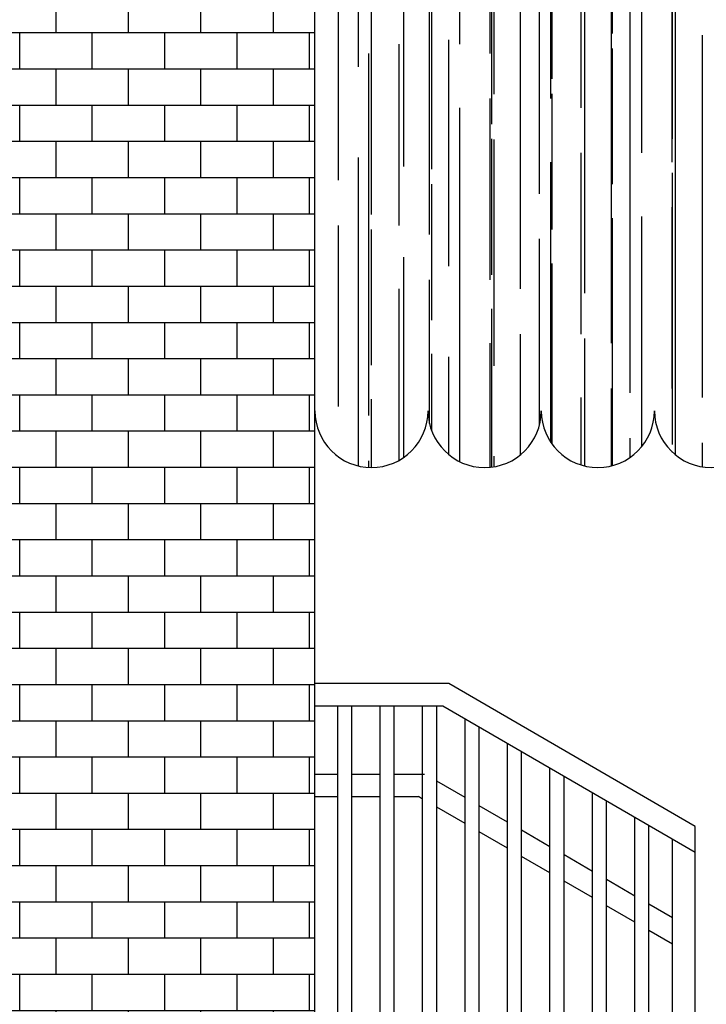
# Model space of a CAD drawing. Extents: x -1.2 to 48.7, y 1.5 to 32.2.
# Drawn here: x 15.4 to 16.9, y 4.2 to 6.4 of the extents above; entities that cross this region are included whole.
import ezdxf

# ---------------------------------------------------------------- set-up
doc = ezdxf.new("R2010")
doc.units = 0
doc.header["$MEASUREMENT"] = 0
doc.layers.get('0').update_dxf_attribs({"linetype": 'CONTINUOUS'})
for name, color, linetype in [('HACHURA', 32, 'CONTINUOUS'), ('PAREDE', 7, 'CONTINUOUS'), ('PAREDES', 7, 'CONTINUOUS')]:
    doc.layers.add(name, color=color, linetype=linetype)

msp = doc.modelspace()

# ---------------------------------------------------------------- hatches: boundary and pattern name
at = {"layer": 'HACHURA'}
h = msp.add_hatch(dxfattribs=at)
h.set_pattern_fill('AR-B816,_O', color=256, scale=0.01)
h.set_pattern_definition([(0, (-0.08976, -110.394174), (0, 0.08), []), (90, (-0.08976, -110.394174), (-0.08, 0.08), [0.08, -0.08])])
h.paths.add_polyline_path([(16.082, 7.1963, -1), (15.832, 7.1963, -1), (15.582, 7.1963, -1), (15.332, 7.1963, -1), (15.082, 7.1963, -1), (14.832, 7.1963, -1), (14.582, 7.1963, -1), (14.332, 7.1963, -1), (14.082, 7.1963, -1), (13.832, 7.1963, -1), (13.582, 7.1963, -0.488238), (13.4265, 7.0751), (13.882, 6.7978), (13.856, 6.7551), (13.7706, 6.8071), (13.6821, 6.6619), (13.082, 6.6619), (13.082, 3.7425), (13.382, 3.7425), (16.082, 3.7425)])
h.paths.add_polyline_path([(15.1355, 6.2425), (15.1355, 4.8225), (15.1655, 4.7852), (15.19, 4.8403), (15.2575, 4.8403), (15.2943, 4.7975), (15.2943, 4.7607), (15.3126, 4.6934), (15.3433, 4.6628), (15.3004, 4.5587), (15.2697, 4.5097), (15.2207, 4.4852), (15.1716, 4.4852), (15.1226, 4.5097), (15.0919, 4.5403), (15.0306, 4.5403), (15.0122, 4.5097), (15.0122, 4.4607), (15.0735, 4.4301), (15.1716, 4.3873), (15.2145, 4.375), (15.19, 4.3138), (15.1164, 4.3015), (14.9816, 4.3199), (14.9448, 4.3689), (14.9325, 4.4179), (14.9202, 4.4424), (14.9018, 4.4913), (14.8589, 4.5097), (14.8221, 4.5097), (14.7915, 4.4852), (14.8037, 4.4485), (14.7915, 4.3934), (14.7608, 4.3689), (14.7118, 4.3628), (14.6627, 4.3628), (14.5891, 4.3934), (14.4972, 4.3995), (14.4236, 4.4424), (14.3991, 4.4791), (14.3316, 4.4913), (14.2397, 4.4607), (14.2397, 4.4118), (14.209, 4.3689), (14.1661, 4.3689), (14.1109, 4.3811), (14.0618, 4.3811), (13.9883, 4.4118), (13.9883, 4.473), (14.0189, 4.522), (14.0189, 4.5771), (13.9637, 4.5771), (13.9392, 4.6016), (13.9331, 4.626), (13.9392, 4.6995), (13.9699, 4.7056), (13.9883, 4.7362), (13.9883, 4.773), (13.9637, 4.8158), (14.0802, 4.8342), (14.1355, 4.7726), (14.1355, 6.2425)], flags=16)
at = {"layer": 'PAREDE'}
h = msp.add_hatch(dxfattribs=at)
h.set_pattern_fill('ANSI32', color=256, scale=0.25, angle=45, style=0)
h.set_pattern_definition([(90, (-22.02392, -20.7877), (-0.09375, 1e-17), []), (90, (-21.99267, -20.75645), (-0.09375, 1e-17), [])])
h.paths.add_polyline_path([(16.082, 3.7881), (16.082, 3.7256), (16.3889, 3.7256), (16.872, 3.4452), (16.872, 4.5436), (16.3646, 4.8381), (16.082, 4.8381), (16.082, 4.6881)])
at = {"layer": 'PAREDES'}
h = msp.add_hatch(dxfattribs=at)
h.set_pattern_fill('AR-RROOF,_O', color=256, scale=0.1, angle=90)
h.set_pattern_definition([(90, (-5.42214, -122.73018), (-0.1, 0.22), [1.5, -0.2, 0.5, -0.1]), (90, (-5.47214, -122.59718), (-0.133, -0.1), [0.3, -0.033, 0.6, -0.075]), (90, (-5.507136, -122.68018), (-0.067, 0.52), [0.8, -0.14, 0.4, -0.1])])
h.paths.add_polyline_path([(16.1408, 7.1605), (16.082, 7.1963), (16.082, 5.4902, 1), (16.332, 5.4902, 1), (16.582, 5.4902, 1), (16.832, 5.4902, 1), (17.082, 5.4902, 1), (17.332, 5.4902, 1), (17.582, 5.4902, 1), (17.832, 5.4902, 1), (18.082, 5.4902, 1), (18.332, 5.4902, 1), (18.582, 5.4902, 1), (18.832, 5.4902, 1), (19.082, 5.4902, 1), (19.332, 5.4902, 1), (19.582, 5.4902, 1), (19.832, 5.4902, 1), (20.082, 5.4902, 1), (20.332, 5.4902, 1), (20.582, 5.4902, 1), (20.832, 5.4902, 1), (21.082, 5.4902, 1), (21.332, 5.4902, 1), (21.582, 5.4902, 0.925174), (21.8305, 5.4708)])

# ---------------------------------------------------------------- linework, layer by layer
msp.add_line((16.082, 3.1381), (16.082, 7.1963))
at = {"layer": 'PAREDE'}
for p, q in [((16.082, 4.6881), (16.1323, 4.6881)), ((16.1636, 4.6881), (16.2261, 4.6881)), ((16.2573, 4.6881), (16.3242, 4.6881)), ((16.4136, 4.6362), (16.3511, 4.6725)), ((16.082, 4.6381), (16.1323, 4.6381)), ((16.1636, 4.6381), (16.2261, 4.6381)), ((16.2573, 4.6381), (16.3108, 4.6381)), ((16.3198, 4.6328), (16.3108, 4.6381)), ((16.4136, 4.5784), (16.3511, 4.6147)), ((16.5073, 4.5818), (16.4448, 4.6181)), ((16.922, 3.3006), (16.922, 4.5724)), ((16.5073, 4.524), (16.4448, 4.5603)), ((16.6011, 4.5274), (16.5386, 4.5637)), ((16.872, 3.3006), (16.872, 4.5436)), ((16.6011, 4.4696), (16.5386, 4.5059)), ((16.6948, 4.473), (16.6323, 4.5093)), ((16.6948, 4.4152), (16.6323, 4.4515)), ((16.7886, 4.4186), (16.7261, 4.4549)), ((16.7886, 4.3608), (16.7261, 4.3971)), ((16.872, 4.3702), (16.8198, 4.4005)), ((16.872, 4.3124), (16.8198, 4.3427))]:
    msp.add_line(p, q, dxfattribs=at)
for points in [[(16.922, 4.5724), (16.3781, 4.8881), (16.082, 4.8881)], [(16.922, 4.5146), (16.3646, 4.8381), (16.082, 4.8381)]]:
    msp.add_lwpolyline(points, dxfattribs=at)
for centre in [(16.207, 5.4902), (16.457, 5.4902), (16.707, 5.4902), (16.957, 5.4902)]:
    msp.add_arc(centre, 0.125, 180, 0, dxfattribs=at)

doc.saveas('drawing.dxf')
